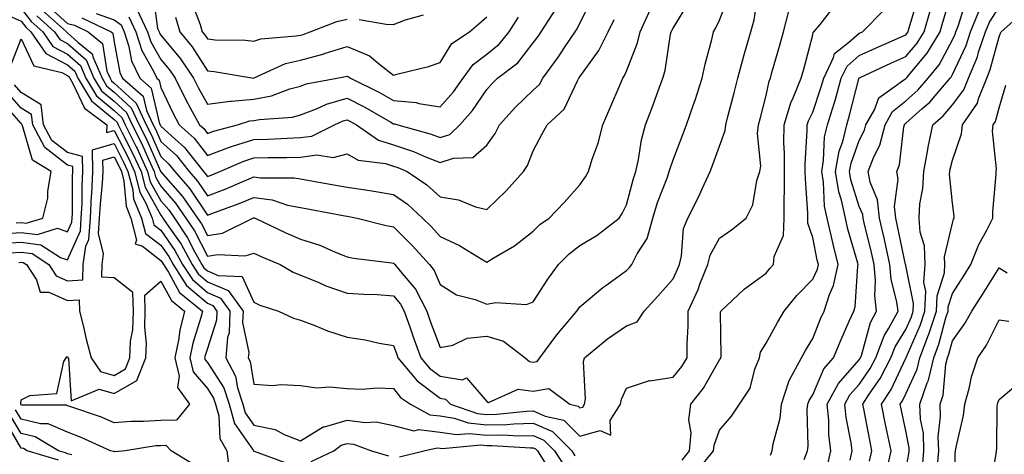
# Model space of a CAD drawing. Units: inches. Extents: x 1016003 to 1018643, y 7247738 to 7250378.
# Drawn here: x 1016458 to 1016669, y 7248921 to 7249015 of the extents above; entities that cross this region are included whole.
import ezdxf

# ---------------------------------------------------------------- set-up
doc = ezdxf.new("R2010")
doc.units = ezdxf.units.IN
doc.header["$MEASUREMENT"] = 0
doc.layers.add('Contour_10167247', color=7, linetype='Continuous', true_color=0x4a789f)

msp = doc.modelspace()

# ---------------------------------------------------------------- linework, layer by layer
at = {"layer": 'Contour_10167247'}
for points in [[(1016461.45, 7249015.32, 3010), (1016465.26, 7249011.92, 3010), (1016466.4, 7249010.27, 3010), (1016468.05, 7249009.4, 3010), (1016472, 7249005.87, 3010), (1016473.69, 7249001.92, 3010), (1016475.34, 7248999.21, 3010), (1016478.05, 7248997, 3010), (1016480.7, 7248994.57, 3010), (1016481.93, 7248991.92, 3010), (1016483.95, 7248987.82, 3010), (1016485.38, 7248984.59, 3010), (1016486.61, 7248981.92, 3010), (1016486.91, 7248980.78, 3010), (1016488.05, 7248978.73, 3010), (1016491.23, 7248975.1, 3010), (1016493.45, 7248971.92, 3010), (1016495.29, 7248969.16, 3010), (1016498.05, 7248963.74, 3010), (1016500.25, 7248964.12, 3010), (1016506.17, 7248963.8, 3010), (1016508.05, 7248964.37, 3010), (1016509.72, 7248963.59, 3010), (1016513.69, 7248961.92, 3010), (1016516.45, 7248960.32, 3010), (1016518.05, 7248959.67, 3010), (1016521.86, 7248958.11, 3010), (1016523.48, 7248957.35, 3010), (1016528.05, 7248955.81, 3010), (1016531.67, 7248955.54, 3010), (1016534.51, 7248955.46, 3010), (1016538.05, 7248955.23, 3010), (1016539.56, 7248953.43, 3010), (1016540.34, 7248951.92, 3010), (1016541.6, 7248948.37, 3010), (1016542.35, 7248946.22, 3010), (1016543.91, 7248941.92, 3010), (1016545.78, 7248939.65, 3010), (1016548.05, 7248937.96, 3010), (1016552.81, 7248937.16, 3010), (1016553.7, 7248937.57, 3010), (1016558.05, 7248932.53, 3010), (1016558.41, 7248932.28, 3010), (1016564.77, 7248935.2, 3010), (1016568.05, 7248934.77, 3010), (1016571.41, 7248935.28, 3010), (1016575.86, 7248931.92, 3010), (1016577.66, 7248931.53, 3010), (1016578.05, 7248931.14, 3010), (1016578.66, 7248931.31, 3010), (1016579.04, 7248931.92, 3010), (1016579.23, 7248933.1, 3010), (1016578.84, 7248941.13, 3010), (1016579.07, 7248941.92, 3010), (1016584, 7248945.97, 3010), (1016588.05, 7248948.73, 3010), (1016590.38, 7248949.59, 3010), (1016591.87, 7248951.92, 3010), (1016594.8, 7248955.17, 3010), (1016598.05, 7248958.89, 3010), (1016599.04, 7248960.93, 3010), (1016599.44, 7248961.92, 3010), (1016599.9, 7248963.77, 3010), (1016600.3, 7248969.67, 3010), (1016601.21, 7248971.92, 3010), (1016603.54, 7248976.43, 3010), (1016604.29, 7248978.16, 3010), (1016606.02, 7248981.92, 3010), (1016606.59, 7248983.38, 3010), (1016608.05, 7248987.36, 3010), (1016609.25, 7248990.72, 3010), (1016609.38, 7248991.92, 3010), (1016609.85, 7248993.72, 3010), (1016611.17, 7248998.8, 3010), (1016611.99, 7249001.92, 3010), (1016613.24, 7249006.73, 3010), (1016613.4, 7249007.27, 3010), (1016614.73, 7249011.92, 3010), (1016615.5, 7249014.47, 3010), (1016616.34, 7249020.21, 3010)], [(1016462.65, 7249016.52, 3011), (1016467.8, 7249011.92, 3011), (1016467.9, 7249011.77, 3011), (1016468.05, 7249011.7, 3011), (1016470.25, 7249009.72, 3011), (1016473.33, 7249007.2, 3011), (1016473.44, 7249006.53, 3011), (1016475.43, 7249001.92, 3011), (1016476.42, 7249000.29, 3011), (1016478.05, 7248998.95, 3011), (1016481.71, 7248995.58, 3011), (1016483.42, 7248991.92, 3011), (1016484.95, 7248988.82, 3011), (1016487.98, 7248981.99, 3011), (1016488.01, 7248981.92, 3011), (1016488.02, 7248981.89, 3011), (1016488.05, 7248981.84, 3011), (1016492.7, 7248976.57, 3011), (1016495.92, 7248971.92, 3011), (1016496.77, 7248970.64, 3011), (1016498.05, 7248968.13, 3011), (1016501.28, 7248968.69, 3011), (1016507.85, 7248971.92, 3011), (1016508, 7248971.97, 3011), (1016508.05, 7248972, 3011), (1016508.12, 7248971.99, 3011), (1016508.31, 7248971.92, 3011), (1016514.88, 7248968.75, 3011), (1016518.05, 7248967.35, 3011), (1016522.19, 7248966.06, 3011), (1016525.33, 7248964.64, 3011), (1016528.05, 7248963.6, 3011), (1016529.45, 7248963.32, 3011), (1016537.67, 7248962.3, 3011), (1016538.05, 7248962.23, 3011), (1016538.21, 7248962.08, 3011), (1016538.34, 7248961.92, 3011), (1016539.51, 7248960.46, 3011), (1016542.75, 7248956.62, 3011), (1016545.18, 7248951.92, 3011), (1016545.93, 7248949.8, 3011), (1016548.05, 7248944.08, 3011), (1016550.76, 7248944.63, 3011), (1016553.86, 7248946.11, 3011), (1016558.05, 7248946.54, 3011), (1016561.61, 7248945.48, 3011), (1016566.29, 7248941.92, 3011), (1016567.22, 7248941.09, 3011), (1016568.05, 7248940.97, 3011), (1016568.87, 7248941.1, 3011), (1016569.47, 7248941.92, 3011), (1016573.12, 7248946.85, 3011), (1016573.88, 7248947.75, 3011), (1016577.39, 7248951.92, 3011), (1016577.65, 7248952.32, 3011), (1016578.05, 7248952.88, 3011), (1016582.95, 7248957.02, 3011), (1016583.59, 7248957.46, 3011), (1016588.05, 7248960.63, 3011), (1016588.67, 7248961.3, 3011), (1016589.19, 7248961.92, 3011), (1016590.35, 7248964.22, 3011), (1016592.47, 7248967.5, 3011), (1016593.7, 7248971.92, 3011), (1016594.72, 7248975.25, 3011), (1016596.83, 7248980.7, 3011), (1016597.25, 7248981.92, 3011), (1016597.4, 7248982.57, 3011), (1016598.05, 7248984.45, 3011), (1016600.14, 7248989.83, 3011), (1016600.93, 7248991.92, 3011), (1016602.44, 7248996.31, 3011), (1016602.77, 7248997.2, 3011), (1016604.33, 7249001.92, 3011), (1016604.98, 7249004.99, 3011), (1016606.38, 7249010.25, 3011), (1016606.76, 7249011.92, 3011), (1016607.24, 7249012.73, 3011), (1016608.05, 7249014.42, 3011), (1016610.12, 7249019.85, 3011)], [(1016481.22, 7249015.09, 3015), (1016482.7, 7249011.92, 3015), (1016483.99, 7249007.86, 3015), (1016486.51, 7249003.46, 3015), (1016487.23, 7249001.92, 3015), (1016487.67, 7249001.54, 3015), (1016488.05, 7248999.98, 3015), (1016490.62, 7248994.49, 3015), (1016492.02, 7248991.92, 3015), (1016495.22, 7248989.09, 3015), (1016498.05, 7248985.38, 3015), (1016502.81, 7248987.16, 3015), (1016503.46, 7248987.33, 3015), (1016508.05, 7248988.78, 3015), (1016511.11, 7248988.86, 3015), (1016515.22, 7248989.09, 3015), (1016518.05, 7248989.18, 3015), (1016520.48, 7248989.49, 3015), (1016525.36, 7248991.92, 3015), (1016527.18, 7248992.79, 3015), (1016528.05, 7248993.03, 3015), (1016528.79, 7248992.66, 3015), (1016530.08, 7248991.92, 3015), (1016534.79, 7248988.66, 3015), (1016538.05, 7248987.62, 3015), (1016542.34, 7248986.21, 3015), (1016544.9, 7248985.07, 3015), (1016548.05, 7248983.84, 3015), (1016550.93, 7248984.8, 3015), (1016555.08, 7248984.89, 3015), (1016558.05, 7248987.6, 3015), (1016559.87, 7248990.1, 3015), (1016560.75, 7248991.92, 3015), (1016564.23, 7248995.74, 3015), (1016568.05, 7248999.41, 3015), (1016569.35, 7249000.62, 3015), (1016570.12, 7249001.92, 3015), (1016573.42, 7249006.55, 3015), (1016574.9, 7249008.77, 3015), (1016577.02, 7249011.92, 3015), (1016577.43, 7249012.54, 3015), (1016578.05, 7249013.8, 3015), (1016580.78, 7249019.19, 3015)], [(1016486.32, 7249020.19, 3017), (1016487.37, 7249012.6, 3017), (1016487.69, 7249011.92, 3017), (1016487.78, 7249011.65, 3017), (1016488.05, 7249011.16, 3017), (1016492.25, 7249006.12, 3017), (1016495.05, 7249001.92, 3017), (1016496.05, 7248999.92, 3017), (1016498.05, 7248996.39, 3017), (1016502.94, 7248997.03, 3017), (1016503.14, 7248997.01, 3017), (1016508.05, 7248997.41, 3017), (1016511.83, 7248998.14, 3017), (1016515.76, 7248999.63, 3017), (1016518.05, 7249000.24, 3017), (1016519.26, 7249000.71, 3017), (1016525.86, 7249001.92, 3017), (1016527.68, 7249002.29, 3017), (1016528.05, 7249002.4, 3017), (1016528.39, 7249002.26, 3017), (1016528.8, 7249001.92, 3017), (1016535, 7248998.87, 3017), (1016538.05, 7248997.19, 3017), (1016542.86, 7248996.73, 3017), (1016543.44, 7248996.53, 3017), (1016548.05, 7248995.82, 3017), (1016550.94, 7248999.03, 3017), (1016552.99, 7249001.92, 3017), (1016555.11, 7249004.86, 3017), (1016558.05, 7249007.11, 3017), (1016560.71, 7249009.26, 3017), (1016562.89, 7249011.92, 3017), (1016564.9, 7249015.07, 3017)], [(1016618.98, 7248920.99, 3006), (1016619.33, 7248921.92, 3006), (1016619.54, 7248923.41, 3006), (1016621.02, 7248928.95, 3006), (1016621.33, 7248931.92, 3006), (1016622.94, 7248936.81, 3006), (1016622.97, 7248937, 3006), (1016625.61, 7248941.92, 3006), (1016626.48, 7248943.49, 3006), (1016628.05, 7248946.04, 3006), (1016629.73, 7248950.24, 3006), (1016630.47, 7248951.92, 3006), (1016631.66, 7248955.53, 3006), (1016632.54, 7248957.43, 3006), (1016633.54, 7248961.92, 3006), (1016632.42, 7248966.29, 3006), (1016632.09, 7248967.88, 3006), (1016631.15, 7248971.92, 3006), (1016630.61, 7248974.48, 3006), (1016630.35, 7248979.62, 3006), (1016629.98, 7248981.92, 3006), (1016630.38, 7248984.25, 3006), (1016630.6, 7248989.37, 3006), (1016631.21, 7248991.92, 3006), (1016632.62, 7248996.49, 3006), (1016632.84, 7248997.13, 3006), (1016634.18, 7249001.92, 3006), (1016635.42, 7249004.55, 3006), (1016638.05, 7249006.82, 3006), (1016641.56, 7249008.41, 3006), (1016646.9, 7249010.77, 3006), (1016648.05, 7249011.29, 3006), (1016648.34, 7249011.63, 3006), (1016648.52, 7249011.92, 3006), (1016648.7, 7249012.57, 3006), (1016650.67, 7249019.3, 3006)], [(1016631.22, 7248918.75, 3004), (1016631.94, 7248921.92, 3004), (1016631.53, 7248925.4, 3004), (1016631.48, 7248928.49, 3004), (1016631.15, 7248931.92, 3004), (1016633.56, 7248936.41, 3004), (1016638.05, 7248941.47, 3004), (1016638.24, 7248941.73, 3004), (1016638.32, 7248941.92, 3004), (1016638.5, 7248942.37, 3004), (1016640.47, 7248949.5, 3004), (1016641.77, 7248951.92, 3004), (1016641.38, 7248955.25, 3004), (1016641.55, 7248958.42, 3004), (1016641.24, 7248961.92, 3004), (1016640.66, 7248964.53, 3004), (1016639.1, 7248970.87, 3004), (1016638.86, 7248971.92, 3004), (1016638.78, 7248972.65, 3004), (1016638.05, 7248974.41, 3004), (1016636.26, 7248980.13, 3004), (1016635.97, 7248981.92, 3004), (1016636.28, 7248983.69, 3004), (1016638.05, 7248988.6, 3004), (1016639.17, 7248990.8, 3004), (1016639.48, 7248991.92, 3004), (1016641.28, 7248995.15, 3004), (1016642.24, 7248997.73, 3004), (1016647.86, 7249001.73, 3004), (1016648.05, 7249001.88, 3004), (1016648.09, 7249001.92, 3004), (1016648.25, 7249002.12, 3004), (1016652.65, 7249007.32, 3004), (1016655.39, 7249011.92, 3004), (1016655.99, 7249013.98, 3004), (1016658.05, 7249020.94, 3004)], [(1016463.72, 7249017.59, 3012), (1016468.05, 7249013.68, 3012), (1016469.49, 7249013.36, 3012), (1016472.47, 7249011.92, 3012), (1016475.54, 7249009.41, 3012), (1016476.49, 7249003.48, 3012), (1016477.16, 7249001.92, 3012), (1016477.5, 7249001.37, 3012), (1016478.05, 7249000.91, 3012), (1016482.74, 7248996.61, 3012), (1016484.92, 7248991.92, 3012), (1016485.96, 7248989.83, 3012), (1016488.05, 7248985.1, 3012), (1016489.72, 7248983.59, 3012), (1016491.06, 7248981.92, 3012), (1016494.3, 7248978.17, 3012), (1016498.05, 7248972.5, 3012), (1016498.99, 7248972.86, 3012), (1016504.9, 7248975.07, 3012), (1016508.05, 7248976.36, 3012), (1016511.95, 7248975.82, 3012), (1016515.26, 7248974.71, 3012), (1016518.05, 7248974.17, 3012), (1016519.95, 7248973.82, 3012), (1016527.55, 7248972.42, 3012), (1016528.05, 7248972.33, 3012), (1016528.4, 7248972.27, 3012), (1016530.21, 7248971.92, 3012), (1016536.46, 7248970.33, 3012), (1016538.05, 7248970.05, 3012), (1016542.1, 7248965.97, 3012), (1016545.78, 7248961.92, 3012), (1016546.79, 7248960.66, 3012), (1016548.05, 7248957.63, 3012), (1016551.58, 7248955.45, 3012), (1016555.56, 7248954.41, 3012), (1016558.05, 7248953.43, 3012), (1016559.92, 7248953.79, 3012), (1016566.59, 7248953.38, 3012), (1016568.05, 7248953.91, 3012), (1016571.2, 7248958.77, 3012), (1016573.42, 7248961.92, 3012), (1016575.72, 7248964.25, 3012), (1016578.05, 7248965.99, 3012), (1016581.76, 7248968.21, 3012), (1016586.48, 7248971.92, 3012), (1016587.11, 7248972.86, 3012), (1016588.05, 7248974.75, 3012), (1016589.54, 7248980.43, 3012), (1016590.07, 7248981.92, 3012), (1016590.65, 7248984.52, 3012), (1016591.26, 7248988.71, 3012), (1016592.15, 7248991.92, 3012), (1016593.77, 7248996.2, 3012), (1016594.58, 7248998.45, 3012), (1016595.86, 7249001.92, 3012), (1016596.37, 7249003.6, 3012), (1016597.54, 7249011.41, 3012), (1016597.67, 7249011.92, 3012), (1016597.79, 7249012.18, 3012), (1016598.05, 7249012.72, 3012), (1016601.57, 7249018.4, 3012)], [(1016494.59, 7249018.46, 3019), (1016496.49, 7249013.48, 3019), (1016496.96, 7249011.92, 3019), (1016497.44, 7249011.31, 3019), (1016498.05, 7249010.37, 3019), (1016499.76, 7249010.21, 3019), (1016506.24, 7249010.11, 3019), (1016508.05, 7249009.93, 3019), (1016509.54, 7249010.43, 3019), (1016517.14, 7249011.01, 3019), (1016518.05, 7249011.22, 3019), (1016518.61, 7249011.36, 3019), (1016520.12, 7249011.92, 3019), (1016525.83, 7249014.14, 3019), (1016528.05, 7249014.61, 3019)], [(1016600.03, 7248919.94, 3008), (1016601.62, 7248921.92, 3008), (1016601.92, 7248925.79, 3008), (1016601.42, 7248928.55, 3008), (1016601.87, 7248931.92, 3008), (1016604.56, 7248935.41, 3008), (1016608.05, 7248941.48, 3008), (1016608.24, 7248941.73, 3008), (1016608.3, 7248941.92, 3008), (1016608.38, 7248942.25, 3008), (1016608.26, 7248951.71, 3008), (1016608.34, 7248951.92, 3008), (1016613.31, 7248956.66, 3008), (1016618.05, 7248960.08, 3008), (1016618.87, 7248961.1, 3008), (1016619.65, 7248961.92, 3008), (1016619.79, 7248963.66, 3008), (1016621.79, 7248968.18, 3008), (1016621.92, 7248971.92, 3008), (1016621.89, 7248975.76, 3008), (1016622.01, 7248977.96, 3008), (1016621.99, 7248981.92, 3008), (1016622, 7248985.87, 3008), (1016621.87, 7248988.1, 3008), (1016621.88, 7248991.92, 3008), (1016623.32, 7248996.65, 3008), (1016623.86, 7248997.73, 3008), (1016625.56, 7249001.92, 3008), (1016626.11, 7249003.86, 3008), (1016628.05, 7249011.29, 3008), (1016628.17, 7249011.8, 3008), (1016628.31, 7249011.92, 3008), (1016629.63, 7249013.5, 3008), (1016632.65, 7249017.32, 3008)], [(1016636.07, 7248919.94, 3003), (1016636.51, 7248921.92, 3003), (1016636.3, 7248923.67, 3003), (1016635.24, 7248929.11, 3003), (1016634.96, 7248931.92, 3003), (1016636.04, 7248933.93, 3003), (1016638.05, 7248936.2, 3003), (1016640.37, 7248939.6, 3003), (1016641.59, 7248941.92, 3003), (1016643.37, 7248946.6, 3003), (1016644.39, 7248948.26, 3003), (1016646.36, 7248951.92, 3003), (1016646.14, 7248953.83, 3003), (1016644.9, 7248958.77, 3003), (1016644.63, 7248961.92, 3003), (1016643.64, 7248966.33, 3003), (1016643.43, 7248967.3, 3003), (1016642.37, 7248971.92, 3003), (1016641.94, 7248975.81, 3003), (1016640.37, 7248979.6, 3003), (1016639.93, 7248981.92, 3003), (1016641.16, 7248985.03, 3003), (1016642.44, 7248987.53, 3003), (1016643.6, 7248991.92, 3003), (1016645.2, 7248994.77, 3003), (1016648.05, 7248997.1, 3003), (1016650.61, 7248999.36, 3003), (1016652.82, 7249001.92, 3003), (1016655.17, 7249004.8, 3003), (1016658.05, 7249010.22, 3003), (1016658.6, 7249011.37, 3003), (1016658.77, 7249011.92, 3003), (1016659.28, 7249013.15, 3003), (1016661.1, 7249018.87, 3003)], [(1016643.93, 7248917.8, 3001), (1016644.87, 7248921.92, 3001), (1016644.05, 7248925.92, 3001), (1016643.7, 7248927.57, 3001), (1016642.84, 7248931.92, 3001), (1016644.88, 7248935.09, 3001), (1016648.05, 7248941.82, 3001), (1016648.08, 7248941.89, 3001), (1016648.11, 7248941.98, 3001), (1016651.13, 7248948.84, 3001), (1016652.11, 7248951.92, 3001), (1016652.31, 7248956.18, 3001), (1016651.93, 7248958.04, 3001), (1016652.22, 7248961.92, 3001), (1016652.06, 7248965.93, 3001), (1016651.1, 7248968.87, 3001), (1016650.89, 7248971.92, 3001), (1016651.07, 7248974.94, 3001), (1016651.71, 7248978.26, 3001), (1016651.88, 7248981.92, 3001), (1016652.75, 7248986.62, 3001), (1016652.83, 7248987.14, 3001), (1016653.81, 7248991.92, 3001), (1016656.08, 7248993.89, 3001), (1016658.05, 7248996.23, 3001), (1016660.52, 7248999.45, 3001), (1016661.53, 7249001.92, 3001), (1016663.42, 7249006.55, 3001), (1016663.68, 7249007.55, 3001), (1016665.13, 7249011.92, 3001), (1016665.99, 7249013.98, 3001), (1016668.05, 7249017.19, 3001)], [(1016453.91, 7249016.06, 3008), (1016458.05, 7249014.19, 3008), (1016459.05, 7249012.92, 3008), (1016460.17, 7249011.92, 3008), (1016463.39, 7249007.26, 3008), (1016468.05, 7249004.8, 3008), (1016469.57, 7249003.44, 3008), (1016470.23, 7249001.92, 3008), (1016473.2, 7248997.07, 3008), (1016478.05, 7248993.07, 3008), (1016478.65, 7248992.52, 3008), (1016478.93, 7248991.92, 3008), (1016479.79, 7248990.18, 3008), (1016481.99, 7248985.86, 3008), (1016483.81, 7248981.92, 3008), (1016484.68, 7248978.55, 3008), (1016488.05, 7248972.5, 3008), (1016488.32, 7248972.19, 3008), (1016488.51, 7248971.92, 3008), (1016489.42, 7248970.55, 3008), (1016492.4, 7248966.27, 3008), (1016494.79, 7248961.92, 3008), (1016496.08, 7248959.95, 3008), (1016498.05, 7248958.25, 3008), (1016502.49, 7248956.36, 3008), (1016505.72, 7248951.92, 3008), (1016505.6, 7248949.47, 3008), (1016506.94, 7248943.03, 3008), (1016506.85, 7248941.92, 3008), (1016507.27, 7248941.14, 3008), (1016508.05, 7248936.26, 3008), (1016512.08, 7248935.95, 3008), (1016513.81, 7248936.16, 3008), (1016518.05, 7248935.94, 3008), (1016521.58, 7248935.45, 3008), (1016524.31, 7248935.66, 3008), (1016528.05, 7248935.3, 3008), (1016531.26, 7248935.13, 3008), (1016534.55, 7248935.42, 3008), (1016538.05, 7248935.28, 3008), (1016539.51, 7248933.38, 3008), (1016541.68, 7248931.92, 3008), (1016545.81, 7248929.68, 3008), (1016548.05, 7248929.42, 3008), (1016551.02, 7248928.95, 3008), (1016554.05, 7248927.92, 3008), (1016558.05, 7248927.52, 3008), (1016562.38, 7248927.59, 3008), (1016563.88, 7248927.75, 3008), (1016568.05, 7248927.84, 3008), (1016572.17, 7248926.04, 3008), (1016576.29, 7248921.92, 3008), (1016576.99, 7248920.86, 3008)], [(1016458.05, 7249016.91, 3009), (1016460.25, 7249014.12, 3009), (1016462.71, 7249011.92, 3009), (1016464.9, 7249008.77, 3009), (1016468.05, 7249007.11, 3009), (1016470.78, 7249004.65, 3009), (1016471.97, 7249001.92, 3009), (1016474.27, 7248998.14, 3009), (1016478.05, 7248995.04, 3009), (1016479.67, 7248993.54, 3009), (1016480.42, 7248991.92, 3009), (1016482.74, 7248987.23, 3009), (1016482.95, 7248986.82, 3009), (1016485.21, 7248981.92, 3009), (1016485.79, 7248979.66, 3009), (1016488.05, 7248975.61, 3009), (1016489.78, 7248973.65, 3009), (1016490.98, 7248971.92, 3009), (1016493.8, 7248967.67, 3009), (1016495.36, 7248964.61, 3009), (1016496.85, 7248961.92, 3009), (1016497.32, 7248961.19, 3009), (1016498.05, 7248960.56, 3009), (1016500.4, 7248959.57, 3009), (1016505.51, 7248959.38, 3009), (1016508.05, 7248953.87, 3009), (1016509.33, 7248953.2, 3009), (1016513.3, 7248951.92, 3009), (1016516.55, 7248950.42, 3009), (1016518.05, 7248949.98, 3009), (1016521.15, 7248948.82, 3009), (1016523.85, 7248947.72, 3009), (1016528.05, 7248946.31, 3009), (1016531.92, 7248945.79, 3009), (1016534.92, 7248945.05, 3009), (1016538.05, 7248944.53, 3009), (1016538.72, 7248942.59, 3009), (1016538.97, 7248941.92, 3009), (1016543.08, 7248936.95, 3009), (1016548.05, 7248933.24, 3009), (1016549.18, 7248933.05, 3009), (1016550.27, 7248931.92, 3009), (1016556.07, 7248929.94, 3009), (1016558.05, 7248929.74, 3009), (1016560.19, 7248929.78, 3009), (1016566.59, 7248930.46, 3009), (1016568.05, 7248930.48, 3009), (1016570.6, 7248929.37, 3009), (1016574.63, 7248928.5, 3009), (1016578.05, 7248925.08, 3009), (1016582.43, 7248926.3, 3009), (1016584.69, 7248925.28, 3009), (1016584.58, 7248928.45, 3009), (1016586.77, 7248931.92, 3009), (1016586.96, 7248933.01, 3009), (1016588.05, 7248935.4, 3009), (1016592.98, 7248936.99, 3009), (1016593.1, 7248936.97, 3009), (1016598.05, 7248937.73, 3009), (1016599.91, 7248940.06, 3009), (1016601.06, 7248941.92, 3009), (1016601.11, 7248944.98, 3009), (1016601.27, 7248948.7, 3009), (1016601.32, 7248951.92, 3009), (1016603.42, 7248956.55, 3009), (1016603.84, 7248957.71, 3009), (1016605.54, 7248961.92, 3009), (1016606.04, 7248963.93, 3009), (1016608.05, 7248967.57, 3009), (1016610.62, 7248969.35, 3009), (1016613.74, 7248971.92, 3009), (1016615.22, 7248974.75, 3009), (1016616.08, 7248979.95, 3009), (1016616.72, 7248981.92, 3009), (1016616.91, 7248983.06, 3009), (1016616.2, 7248990.07, 3009), (1016616.4, 7248991.92, 3009), (1016616.74, 7248993.23, 3009), (1016618.05, 7248998.25, 3009), (1016618.69, 7249001.28, 3009), (1016618.96, 7249001.92, 3009), (1016619.3, 7249003.17, 3009), (1016620.96, 7249009.01, 3009), (1016621.75, 7249011.92, 3009), (1016623.08, 7249016.89, 3009)], [(1016471.07, 7249014.94, 3013), (1016477.38, 7249011.92, 3013), (1016477.75, 7249011.62, 3013), (1016478.05, 7249009.72, 3013), (1016479.27, 7249003.14, 3013), (1016479.85, 7249001.92, 3013), (1016484.24, 7248998.11, 3013), (1016484.99, 7248994.98, 3013), (1016486.42, 7248991.92, 3013), (1016486.96, 7248990.83, 3013), (1016488.05, 7248988.37, 3013), (1016491.44, 7248985.31, 3013), (1016494.13, 7248981.92, 3013), (1016495.95, 7248979.82, 3013), (1016498.05, 7248976.65, 3013), (1016501.85, 7248978.12, 3013), (1016506.03, 7248979.9, 3013), (1016508.05, 7248980.73, 3013), (1016509.44, 7248980.53, 3013), (1016516.69, 7248980.56, 3013), (1016518.05, 7248980.3, 3013), (1016520.01, 7248979.96, 3013), (1016525.2, 7248979.07, 3013), (1016528.05, 7248978.56, 3013), (1016532.03, 7248977.94, 3013), (1016533.83, 7248977.7, 3013), (1016538.05, 7248976.99, 3013), (1016541.02, 7248974.89, 3013), (1016544.26, 7248971.92, 3013), (1016546.16, 7248970.03, 3013), (1016548.05, 7248967.92, 3013), (1016552.18, 7248966.05, 3013), (1016556.83, 7248963.14, 3013), (1016558.05, 7248962.44, 3013), (1016559.43, 7248963.3, 3013), (1016564.01, 7248965.96, 3013), (1016568.05, 7248969.09, 3013), (1016569.45, 7248970.52, 3013), (1016571.44, 7248971.92, 3013), (1016574.7, 7248975.27, 3013), (1016578.05, 7248979.07, 3013), (1016579.24, 7248980.73, 3013), (1016579.89, 7248981.92, 3013), (1016580.7, 7248984.57, 3013), (1016581.96, 7248988.01, 3013), (1016582.96, 7248991.92, 3013), (1016584.51, 7248995.46, 3013), (1016586.71, 7249000.58, 3013), (1016587.29, 7249001.92, 3013), (1016587.59, 7249002.38, 3013), (1016588.05, 7249003.46, 3013), (1016590.41, 7249009.56, 3013), (1016590.99, 7249011.92, 3013), (1016593.21, 7249016.76, 3013)], [(1016474.15, 7249015.82, 3014), (1016478.05, 7249014.48, 3014), (1016479.52, 7249013.39, 3014), (1016480.2, 7249011.92, 3014), (1016481.2, 7249008.77, 3014), (1016481.78, 7249005.65, 3014), (1016483.54, 7249001.92, 3014), (1016485.95, 7248999.82, 3014), (1016487.81, 7248992.16, 3014), (1016487.92, 7248991.92, 3014), (1016488.05, 7248991.64, 3014), (1016491.04, 7248988.93, 3014), (1016493.17, 7248987.04, 3014), (1016493.94, 7248986.03, 3014), (1016497.22, 7248981.92, 3014), (1016497.6, 7248981.47, 3014), (1016498.05, 7248980.8, 3014), (1016498.86, 7248981.11, 3014), (1016500.76, 7248981.92, 3014), (1016505.85, 7248984.12, 3014), (1016508.05, 7248984.81, 3014), (1016511.02, 7248984.89, 3014), (1016515.06, 7248984.91, 3014), (1016518.05, 7248985, 3014), (1016521.59, 7248985.46, 3014), (1016525.04, 7248984.93, 3014), (1016528.05, 7248985.7, 3014), (1016530.45, 7248984.32, 3014), (1016536.33, 7248983.64, 3014), (1016538.05, 7248983.09, 3014), (1016538.93, 7248982.8, 3014), (1016540.94, 7248981.92, 3014), (1016545.19, 7248979.06, 3014), (1016548.05, 7248976.48, 3014), (1016551.99, 7248975.86, 3014), (1016555.63, 7248974.34, 3014), (1016558.05, 7248973.74, 3014), (1016562.23, 7248977.74, 3014), (1016565.95, 7248981.92, 3014), (1016566.8, 7248983.17, 3014), (1016568.05, 7248986.37, 3014), (1016569.98, 7248989.99, 3014), (1016570.99, 7248991.92, 3014), (1016574.7, 7248995.27, 3014), (1016577.52, 7249001.39, 3014), (1016577.84, 7249001.92, 3014), (1016577.92, 7249002.05, 3014), (1016578.05, 7249002.24, 3014), (1016582.1, 7249007.87, 3014), (1016584.1, 7249011.92, 3014), (1016585.4, 7249014.57, 3014)], [(1016482.93, 7249016.8, 3016), (1016485.19, 7249011.92, 3016), (1016485.88, 7249009.75, 3016), (1016488.05, 7249005.96, 3016), (1016489.89, 7249003.76, 3016), (1016491.12, 7249001.92, 3016), (1016493.41, 7248997.28, 3016), (1016494.36, 7248995.61, 3016), (1016496.38, 7248991.92, 3016), (1016497.26, 7248991.13, 3016), (1016498.05, 7248990.1, 3016), (1016499.37, 7248990.6, 3016), (1016504.52, 7248991.92, 3016), (1016507.17, 7248992.8, 3016), (1016508.05, 7248992.87, 3016), (1016509.23, 7248993.1, 3016), (1016516.37, 7248993.6, 3016), (1016518.05, 7248994.05, 3016), (1016521.51, 7248995.38, 3016), (1016523.6, 7248996.37, 3016), (1016528.05, 7248997.65, 3016), (1016531.85, 7248995.72, 3016), (1016537.47, 7248992.5, 3016), (1016538.05, 7248992.17, 3016), (1016538.28, 7248992.15, 3016), (1016538.96, 7248991.92, 3016), (1016546.08, 7248989.95, 3016), (1016548.05, 7248989.18, 3016), (1016550.11, 7248989.86, 3016), (1016552.27, 7248991.92, 3016), (1016554.99, 7248994.98, 3016), (1016558.05, 7248999.52, 3016), (1016559.19, 7249000.78, 3016), (1016560.39, 7249001.92, 3016), (1016564.7, 7249005.27, 3016), (1016568.05, 7249009.53, 3016), (1016569.06, 7249010.91, 3016), (1016569.73, 7249011.92, 3016), (1016572.88, 7249016.75, 3016)], [(1016491.21, 7249015.08, 3018), (1016492.15, 7249011.92, 3018), (1016494.8, 7249008.67, 3018), (1016498.05, 7249003.55, 3018), (1016499.54, 7249003.41, 3018), (1016508, 7249001.97, 3018), (1016508.05, 7249001.97, 3018), (1016508.12, 7249001.99, 3018), (1016514.86, 7249005.11, 3018), (1016518.05, 7249005.84, 3018), (1016522.86, 7249007.11, 3018), (1016523.45, 7249007.32, 3018), (1016528.05, 7249008.75, 3018), (1016532.87, 7249006.74, 3018), (1016535.08, 7249004.89, 3018), (1016538.05, 7249002.59, 3018), (1016539.02, 7249002.89, 3018), (1016545.54, 7249004.43, 3018), (1016548.05, 7249005.33, 3018), (1016550.57, 7249009.4, 3018), (1016554.31, 7249011.92, 3018), (1016556.36, 7249013.61, 3018), (1016558.05, 7249015.16, 3018)], [(1016530.68, 7249014.55, 3019), (1016536.45, 7249013.52, 3019), (1016538.05, 7249013.47, 3019), (1016540.59, 7249014.46, 3019), (1016544.44, 7249015.53, 3019)], [(1016602.88, 7248917.09, 3007), (1016606.76, 7248921.92, 3007), (1016606.85, 7248923.12, 3007), (1016608.05, 7248926.33, 3007), (1016610.63, 7248929.34, 3007), (1016612.35, 7248931.92, 3007), (1016614.59, 7248935.38, 3007), (1016615.62, 7248939.49, 3007), (1016616.59, 7248941.92, 3007), (1016616.86, 7248943.11, 3007), (1016618.05, 7248945.04, 3007), (1016620.46, 7248949.51, 3007), (1016621.92, 7248951.92, 3007), (1016624.67, 7248955.3, 3007), (1016628.05, 7248958.79, 3007), (1016629.04, 7248960.93, 3007), (1016629.26, 7248961.92, 3007), (1016629.02, 7248962.89, 3007), (1016628.05, 7248967.71, 3007), (1016626.97, 7248970.84, 3007), (1016627.01, 7248971.92, 3007), (1016627, 7248972.97, 3007), (1016626.47, 7248980.34, 3007), (1016626.46, 7248981.92, 3007), (1016626.46, 7248983.51, 3007), (1016626.88, 7248990.75, 3007), (1016626.88, 7248991.92, 3007), (1016627.15, 7248992.82, 3007), (1016628.05, 7248994.65, 3007), (1016629.89, 7249000.08, 3007), (1016630.4, 7249001.92, 3007), (1016632.5, 7249006.37, 3007), (1016632.7, 7249007.27, 3007), (1016635.76, 7249009.63, 3007), (1016638.05, 7249011.61, 3007), (1016638.26, 7249011.71, 3007), (1016638.75, 7249011.92, 3007), (1016643.36, 7249016.61, 3007)], [(1016626.18, 7248920.05, 3005), (1016626.91, 7248921.92, 3005), (1016627.05, 7248922.92, 3005), (1016626.87, 7248930.74, 3005), (1016626.99, 7248931.92, 3005), (1016627.25, 7248932.72, 3005), (1016628.05, 7248933.95, 3005), (1016630.45, 7248939.52, 3005), (1016632.5, 7248941.92, 3005), (1016634.13, 7248945.84, 3005), (1016635.9, 7248949.77, 3005), (1016636.84, 7248951.92, 3005), (1016637.14, 7248952.83, 3005), (1016637.74, 7248961.61, 3005), (1016637.81, 7248961.92, 3005), (1016637.73, 7248962.24, 3005), (1016635.62, 7248969.49, 3005), (1016635.05, 7248971.92, 3005), (1016634.25, 7248975.72, 3005), (1016633.67, 7248977.55, 3005), (1016632.97, 7248981.92, 3005), (1016633.72, 7248986.25, 3005), (1016634.5, 7248988.37, 3005), (1016635.34, 7248991.92, 3005), (1016635.98, 7248993.99, 3005), (1016637.92, 7249001.79, 3005), (1016637.96, 7249001.92, 3005), (1016637.99, 7249001.98, 3005), (1016638.05, 7249002.04, 3005), (1016638.26, 7249002.13, 3005), (1016644.83, 7249005.14, 3005), (1016648.05, 7249006.59, 3005), (1016650.5, 7249009.47, 3005), (1016651.96, 7249011.92, 3005), (1016653.33, 7249016.64, 3005)], [(1016640.27, 7248919.7, 3002), (1016640.76, 7248921.92, 3002), (1016640.31, 7248924.18, 3002), (1016639, 7248930.97, 3002), (1016638.81, 7248931.92, 3002), (1016640.19, 7248934.06, 3002), (1016642.51, 7248937.46, 3002), (1016644.84, 7248941.92, 3002), (1016645.73, 7248944.24, 3002), (1016648.05, 7248948.01, 3002), (1016649.24, 7248950.73, 3002), (1016649.62, 7248951.92, 3002), (1016649.7, 7248953.57, 3002), (1016648.05, 7248961.74, 3002), (1016648.01, 7248961.88, 3002), (1016648.01, 7248961.92, 3002), (1016648, 7248961.97, 3002), (1016646.28, 7248970.15, 3002), (1016645.87, 7248971.92, 3002), (1016645.6, 7248974.37, 3002), (1016646.41, 7248980.28, 3002), (1016646.1, 7248981.92, 3002), (1016646.65, 7248983.32, 3002), (1016647.6, 7248991.47, 3002), (1016647.72, 7248991.92, 3002), (1016647.84, 7248992.13, 3002), (1016648.05, 7248992.3, 3002), (1016651.49, 7248995.36, 3002), (1016653.16, 7248996.81, 3002), (1016654.31, 7248998.18, 3002), (1016657.54, 7249001.92, 3002), (1016657.77, 7249002.2, 3002), (1016658.05, 7249002.72, 3002), (1016660.98, 7249008.99, 3002), (1016661.96, 7249011.92, 3002), (1016663.73, 7249016.24, 3002)], [(1016648.05, 7248917.87, 3000), (1016648.7, 7248921.27, 3000), (1016648.75, 7248921.92, 3000), (1016648.73, 7248922.6, 3000), (1016648.05, 7248926.2, 3000), (1016647.05, 7248930.92, 3000), (1016646.86, 7248931.92, 3000), (1016647.33, 7248932.64, 3000), (1016648.05, 7248934.19, 3000), (1016650.49, 7248939.48, 3000), (1016651.06, 7248941.92, 3000), (1016652.93, 7248946.8, 3000), (1016653, 7248946.97, 3000), (1016654.6, 7248951.92, 3000), (1016654.75, 7248955.22, 3000), (1016656.31, 7248960.18, 3000), (1016656.44, 7248961.92, 3000), (1016656.38, 7248963.59, 3000), (1016658.05, 7248970.79, 3000), (1016658.31, 7248971.66, 3000), (1016658.45, 7248971.92, 3000), (1016658.44, 7248972.31, 3000), (1016658.05, 7248975.12, 3000), (1016657.44, 7248981.31, 3000), (1016657.47, 7248981.92, 3000), (1016657.56, 7248982.41, 3000), (1016658.05, 7248984.34, 3000), (1016660, 7248989.97, 3000), (1016660.19, 7248991.92, 3000), (1016663.4, 7248996.57, 3000), (1016663.64, 7248997.51, 3000), (1016665.42, 7249001.92, 3000), (1016666.18, 7249003.79, 3000), (1016668.05, 7249010.83, 3000), (1016668.35, 7249011.62, 3000), (1016668.48, 7249011.92, 3000), (1016673.58, 7249016.39, 3000)], [(1016455.69, 7249004.28, 3007), (1016458.05, 7249010.38, 3007), (1016460.76, 7249004.63, 3007), (1016466.8, 7249003.17, 3007), (1016468.05, 7249002.51, 3007), (1016468.36, 7249002.23, 3007), (1016468.5, 7249001.92, 3007), (1016469.19, 7249000.78, 3007), (1016471.65, 7248995.52, 3007), (1016476.48, 7248991.92, 3007), (1016476.41, 7248990.28, 3007), (1016478.05, 7248990.75, 3007), (1016481.03, 7248984.9, 3007), (1016482.41, 7248981.92, 3007), (1016483.57, 7248977.44, 3007), (1016484.87, 7248975.1, 3007), (1016486.2, 7248971.92, 3007), (1016486.57, 7248970.44, 3007), (1016488.05, 7248969.29, 3007), (1016491.07, 7248964.94, 3007), (1016492.74, 7248961.92, 3007), (1016494.84, 7248958.71, 3007), (1016498.05, 7248955.93, 3007), (1016500.87, 7248954.74, 3007), (1016502.91, 7248951.92, 3007), (1016502.7, 7248947.27, 3007), (1016502.36, 7248946.23, 3007), (1016502.01, 7248941.92, 3007), (1016504.12, 7248937.99, 3007), (1016504.53, 7248935.44, 3007), (1016505.68, 7248931.92, 3007), (1016506.19, 7248930.06, 3007), (1016508.05, 7248927.42, 3007), (1016512.63, 7248926.5, 3007), (1016514.57, 7248925.4, 3007), (1016518.05, 7248924.08, 3007), (1016522.89, 7248927.08, 3007), (1016523.22, 7248927.09, 3007), (1016528.05, 7248928.5, 3007), (1016531.97, 7248928, 3007), (1016534.27, 7248928.14, 3007), (1016538.05, 7248927.39, 3007), (1016542.38, 7248926.25, 3007), (1016543.49, 7248926.48, 3007), (1016548.05, 7248925.94, 3007), (1016551.53, 7248925.4, 3007), (1016554.3, 7248925.67, 3007), (1016558.05, 7248925.29, 3007), (1016561.49, 7248925.36, 3007), (1016564.85, 7248925.12, 3007), (1016568.05, 7248925.19, 3007), (1016570.33, 7248924.2, 3007), (1016572.61, 7248921.92, 3007), (1016574.75, 7248918.62, 3007)], [(1016453.55, 7248966.42, 3007), (1016458.05, 7248966.7, 3007), (1016462.32, 7248966.19, 3007), (1016466.55, 7248963.42, 3007), (1016468.05, 7248962.93, 3007), (1016470.78, 7248969.19, 3007), (1016470.98, 7248971.92, 3007), (1016471.14, 7248975.01, 3007), (1016471.16, 7248978.81, 3007), (1016471.32, 7248981.92, 3007), (1016471.25, 7248985.12, 3007), (1016468.05, 7248985.97, 3007), (1016464.67, 7248988.54, 3007), (1016462.89, 7248991.92, 3007), (1016462.38, 7248996.25, 3007), (1016458.05, 7248998.87, 3007), (1016456.62, 7249000.49, 3007)], [(1016651.61, 7248918.36, 2999), (1016651.94, 7248921.92, 2999), (1016651.81, 7248925.68, 2999), (1016651.22, 7248928.75, 2999), (1016651.08, 7248931.92, 2999), (1016652.63, 7248936.5, 2999), (1016652.89, 7248937.08, 2999), (1016654.03, 7248941.92, 2999), (1016655.14, 7248944.83, 2999), (1016656.64, 7248950.51, 2999), (1016657.1, 7248951.92, 2999), (1016657.14, 7248952.83, 2999), (1016658.05, 7248955.74, 2999), (1016660.5, 7248959.47, 2999), (1016662.03, 7248961.92, 2999), (1016663.71, 7248966.26, 2999), (1016665.44, 7248969.31, 2999), (1016666.75, 7248971.92, 2999), (1016666.72, 7248973.25, 2999), (1016667.44, 7248981.31, 2999), (1016667.42, 7248981.92, 2999), (1016667.5, 7248982.47, 2999), (1016666.67, 7248990.54, 2999), (1016666.81, 7248991.92, 2999), (1016667.32, 7248992.65, 2999), (1016668.05, 7248995.57, 2999), (1016669.53, 7249000.44, 2999)], [(1016454.76, 7248968.63, 3008), (1016458.05, 7248968.82, 3008), (1016461.56, 7248968.41, 3008), (1016465.84, 7248969.71, 3008), (1016468.05, 7248968.97, 3008), (1016468.95, 7248971.02, 3008), (1016469.01, 7248971.92, 3008), (1016469.07, 7248972.94, 3008), (1016469.1, 7248980.87, 3008), (1016469.16, 7248981.92, 3008), (1016469.13, 7248983, 3008), (1016468.05, 7248983.3, 3008), (1016463.16, 7248987.03, 3008), (1016460.57, 7248991.92, 3008), (1016460.3, 7248994.17, 3008), (1016458.05, 7248995.53, 3008), (1016455.07, 7248998.94, 3008)], [(1016457.03, 7248970.9, 3009), (1016458.05, 7248970.96, 3009), (1016459.13, 7248970.84, 3009), (1016462.72, 7248971.92, 3009), (1016463.76, 7248976.21, 3009), (1016463.79, 7248977.66, 3009), (1016464.51, 7248981.92, 3009), (1016460.49, 7248984.36, 3009), (1016458.46, 7248991.51, 3009), (1016458.25, 7248991.92, 3009), (1016458.23, 7248992.1, 3009), (1016458.05, 7248992.19, 3009), (1016453.51, 7248997.38, 3009)], [(1016455.56, 7248964.41, 3006), (1016458.05, 7248964.56, 3006), (1016460.41, 7248964.28, 3006), (1016464.03, 7248961.92, 3006), (1016465.61, 7248959.48, 3006), (1016468.05, 7248958.4, 3006), (1016471.33, 7248958.64, 3006), (1016471.41, 7248961.92, 3006), (1016471.98, 7248965.85, 3006), (1016472.63, 7248967.34, 3006), (1016472.95, 7248971.92, 3006), (1016473.2, 7248976.77, 3006), (1016473.23, 7248977.1, 3006), (1016473.49, 7248981.92, 3006), (1016473.38, 7248986.59, 3006), (1016478.05, 7248987.91, 3006), (1016480.07, 7248983.94, 3006), (1016481, 7248981.92, 3006), (1016482.03, 7248977.94, 3006), (1016482.19, 7248976.06, 3006), (1016483.93, 7248971.92, 3006), (1016484.74, 7248968.61, 3006), (1016488.05, 7248966.06, 3006), (1016489.75, 7248963.62, 3006), (1016490.68, 7248961.92, 3006), (1016493.59, 7248957.46, 3006), (1016498.05, 7248953.62, 3006), (1016499.24, 7248953.11, 3006), (1016500.11, 7248951.92, 3006), (1016500.02, 7248949.95, 3006), (1016498.05, 7248943.87, 3006), (1016497.57, 7248942.4, 3006), (1016497.47, 7248941.92, 3006), (1016497.59, 7248941.46, 3006), (1016498.05, 7248940.91, 3006), (1016501.59, 7248935.46, 3006), (1016502.75, 7248931.92, 3006), (1016503.91, 7248927.78, 3006), (1016507.91, 7248922.06, 3006), (1016507.99, 7248921.92, 3006), (1016507.99, 7248921.86, 3006), (1016508.05, 7248921.85, 3006), (1016508.13, 7248921.84, 3006), (1016515.34, 7248919.21, 3006)], [(1016457.57, 7248962.4, 3005), (1016458.05, 7248962.43, 3005), (1016458.5, 7248962.37, 3005), (1016459.19, 7248961.92, 3005), (1016461.34, 7248958.63, 3005), (1016462.16, 7248956.03, 3005), (1016463.98, 7248955.99, 3005), (1016468.05, 7248954.19, 3005), (1016470.49, 7248954.36, 3005), (1016470.56, 7248951.92, 3005), (1016471.42, 7248948.55, 3005), (1016472.02, 7248945.89, 3005), (1016473.12, 7248941.92, 3005), (1016475.08, 7248938.95, 3005), (1016478.05, 7248938.12, 3005), (1016480.47, 7248939.5, 3005), (1016481.43, 7248941.92, 3005), (1016481.58, 7248945.45, 3005), (1016482.03, 7248947.94, 3005), (1016482.16, 7248951.92, 3005), (1016482.04, 7248955.91, 3005), (1016478.05, 7248959.05, 3005), (1016475.38, 7248959.25, 3005), (1016475.44, 7248961.92, 3005), (1016475.77, 7248964.2, 3005), (1016474.69, 7248968.56, 3005), (1016474.92, 7248971.92, 3005), (1016475.07, 7248974.9, 3005), (1016475.52, 7248979.39, 3005), (1016475.66, 7248981.92, 3005), (1016475.6, 7248984.37, 3005), (1016478.05, 7248985.06, 3005), (1016479.11, 7248982.98, 3005), (1016479.6, 7248981.92, 3005), (1016480.14, 7248979.83, 3005), (1016480.59, 7248974.46, 3005), (1016481.65, 7248971.92, 3005), (1016482.83, 7248967.14, 3005), (1016482.52, 7248966.39, 3005), (1016484.11, 7248965.86, 3005), (1016488.05, 7248962.83, 3005), (1016488.42, 7248962.29, 3005), (1016488.63, 7248961.92, 3005), (1016489.7, 7248960.27, 3005), (1016492.06, 7248955.93, 3005), (1016497.01, 7248951.92, 3005), (1016496.67, 7248950.54, 3005), (1016494.91, 7248945.06, 3005), (1016494.26, 7248941.92, 3005), (1016494.99, 7248938.86, 3005), (1016498.05, 7248935.31, 3005), (1016499.39, 7248933.26, 3005), (1016499.82, 7248931.92, 3005), (1016500.51, 7248929.46, 3005), (1016500.73, 7248924.6, 3005), (1016502.21, 7248921.92, 3005), (1016502.84, 7248917.13, 3005)], [(1016654.83, 7248918.7, 2998), (1016655.12, 7248921.92, 2998), (1016655.01, 7248924.96, 2998), (1016655.51, 7248929.38, 2998), (1016655.39, 7248931.92, 2998), (1016656.07, 7248933.9, 2998), (1016656.66, 7248940.53, 2998), (1016656.99, 7248941.92, 2998), (1016657.29, 7248942.68, 2998), (1016658.05, 7248945.58, 2998), (1016660.72, 7248949.25, 2998), (1016662.19, 7248951.92, 2998), (1016664.51, 7248955.46, 2998), (1016668.05, 7248961.22, 2998), (1016669.82, 7248960.15, 2998)], [(1016658.57, 7248912.44, 2997), (1016658.67, 7248921.3, 2997), (1016658.72, 7248921.92, 2997), (1016658.83, 7248922.7, 2997), (1016660.46, 7248929.51, 2997), (1016660.73, 7248931.92, 2997), (1016661.7, 7248935.57, 2997), (1016662.14, 7248937.83, 2997), (1016663.47, 7248941.92, 2997), (1016665.34, 7248944.63, 2997), (1016668.05, 7248950.03, 2997), (1016670.19, 7248949.78, 2997)], [(1016666.12, 7248913.85, 2996), (1016667.42, 7248921.29, 2996), (1016667.48, 7248921.92, 2996), (1016667.55, 7248922.42, 2996), (1016667.65, 7248931.52, 2996), (1016667.7, 7248931.92, 2996), (1016667.77, 7248932.2, 2996), (1016668.05, 7248932.92, 2996), (1016672.95, 7248937.02, 2996)], [(1016495.11, 7248918.98, 3005), (1016490.26, 7248921.92, 3005), (1016489.19, 7248923.06, 3005), (1016488.05, 7248923.02, 3005), (1016487.01, 7248922.96, 3005), (1016480.42, 7248921.92, 3005), (1016478.26, 7248921.71, 3005), (1016478.05, 7248921.75, 3005), (1016477.92, 7248921.79, 3005), (1016477.22, 7248921.92, 3005), (1016470.95, 7248924.82, 3005), (1016468.05, 7248925.91, 3005), (1016463.85, 7248927.72, 3005), (1016462.24, 7248927.73, 3005), (1016458.05, 7248928.71, 3005), (1016456.87, 7248930.74, 3005)], [(1016466.08, 7248919.95, 3007), (1016459.35, 7248921.92, 3007), (1016458.54, 7248922.41, 3007), (1016458.05, 7248922.52, 3007), (1016454.6, 7248928.47, 3007)], [(1016468.92, 7248921.05, 3006), (1016468.05, 7248921.27, 3006), (1016467.59, 7248921.46, 3006), (1016466.05, 7248921.92, 3006), (1016461.05, 7248924.92, 3006), (1016458.05, 7248925.61, 3006), (1016455.74, 7248929.61, 3006)], [(1016520.35, 7248919.62, 3006), (1016525.19, 7248921.92, 3006), (1016526.82, 7248923.15, 3006), (1016528.05, 7248923.51, 3006), (1016529.46, 7248923.33, 3006), (1016533.27, 7248921.92, 3006), (1016536.98, 7248920.85, 3006)], [(1016539.33, 7248920.64, 3006), (1016544.53, 7248921.92, 3006), (1016547.42, 7248922.55, 3006), (1016548.05, 7248922.47, 3006), (1016548.52, 7248922.39, 3006), (1016556.77, 7248923.2, 3006), (1016558.05, 7248923.07, 3006), (1016559.22, 7248923.09, 3006), (1016567.43, 7248922.54, 3006), (1016568.05, 7248922.55, 3006), (1016568.49, 7248922.36, 3006), (1016568.92, 7248921.92, 3006), (1016570.55, 7248919.42, 3006)]]:
    msp.add_polyline3d(points, dxfattribs=at)
msp.add_polyline3d([(1016488.05, 7248928.42, 3004), (1016484.32, 7248928.19, 3004), (1016481.72, 7248928.25, 3004), (1016478.05, 7248927.97, 3004), (1016475.29, 7248929.16, 3004), (1016468.55, 7248931.42, 3004), (1016468.05, 7248931.61, 3004), (1016467.84, 7248931.71, 3004), (1016458.21, 7248931.76, 3004), (1016458.05, 7248931.8, 3004), (1016458.01, 7248931.88, 3004), (1016457.98, 7248931.92, 3004), (1016457.99, 7248931.98, 3004), (1016458.05, 7248932.88, 3004), (1016459.93, 7248933.8, 3004), (1016465.71, 7248934.26, 3004), (1016467.26, 7248941.13, 3004), (1016467.73, 7248941.92, 3004), (1016467.86, 7248942.11, 3004), (1016468.05, 7248942.16, 3004), (1016468.1, 7248941.97, 3004), (1016468.11, 7248941.92, 3004), (1016468.23, 7248941.74, 3004), (1016468.77, 7248932.64, 3004), (1016474.8, 7248935.17, 3004), (1016478.05, 7248934.26, 3004), (1016482.92, 7248937.05, 3004), (1016484.85, 7248941.92, 3004), (1016484.98, 7248944.99, 3004), (1016484.61, 7248948.48, 3004), (1016484.72, 7248951.92, 3004), (1016484.62, 7248955.35, 3004), (1016488.05, 7248958.36, 3004), (1016490.32, 7248954.19, 3004), (1016493.12, 7248951.92, 3004), (1016492.11, 7248947.86, 3004), (1016491.83, 7248945.7, 3004), (1016491.05, 7248941.92, 3004), (1016492.01, 7248937.96, 3004), (1016491.66, 7248935.53, 3004), (1016494.25, 7248931.92, 3004), (1016491.44, 7248928.53, 3004)], close=True, dxfattribs=at)

doc.saveas('drawing.dxf')
